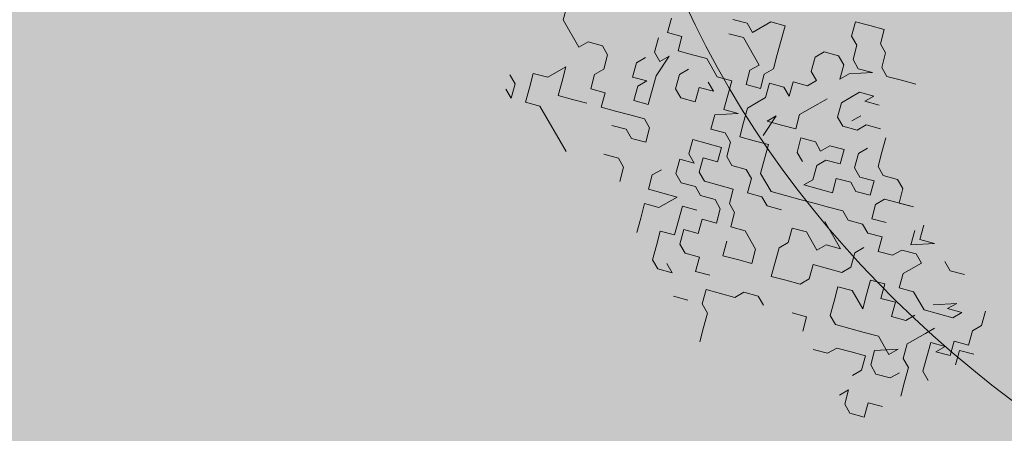
# Model space of a CAD drawing. Units: metres. Extents: x 1408917 to 1409331, y 5218507 to 5218669.
# Drawn here: x 1408954 to 1408956, y 5218645 to 5218646 of the extents above; entities that cross this region are included whole.
import ezdxf

# ---------------------------------------------------------------- set-up
doc = ezdxf.new("R2010")
doc.units = ezdxf.units.M
doc.header["$LTSCALE"] = 2
doc.linetypes.add('CACHE2', pattern=[0.1875, 0.125, -0.0625])
for name, color, linetype, lineweight in [('Compo-arbre', 3, 'Continuous', 9), ('Compo-bordure-limite', 7, 'CACHE2', 9), ('Compo-hachures-béton', 7, 'Continuous', 35), ('Compo-hachures-herbe', 76, 'Continuous', 35), ('Compo-végétation-hachures-Haie-graminé', 50, 'Continuous', 35), ('Compo-végétation-hachures-Haie-massifs arbustif', 7, 'Continuous', 35)]:
    doc.layers.add(name, color=color, linetype=linetype, lineweight=lineweight)
doc.layers.add('Compo-arbre-ombre', color=7, linetype='Continuous', lineweight=9, transparency=0.8)

# ---------------------------------------------------------------- blocks, each defined once
blk = doc.blocks.new('Arbre 6')
at = {"layer": 'Compo-arbre', "ltscale": 0.03}
h = blk.add_hatch(color=88, dxfattribs=at)
h.set_gradient(color1=(19, 76, 0), color2=(223, 255, 127), rotation=90, name='SPHERICAL')
h.paths.add_polyline_path([(0.9002, 1.6519), (0.3826, 2.4485), (-0.146, 2.6566), (-0.7486, 2.1248), (-0.8707, 1.4384), (-1.6646, 1.896), (-1.6951, 1.7435), (-1.7562, 1.3316), (-1.7157, 0.8319), (-2.1482, 1.008), (-1.9241, 0.401), (-2.3974, -0.133), (-2.6111, -0.1635), (-2.7027, -0.6516), (-2.3669, -1.1093), (-2.3516, -1.5822), (-1.6646, -1.5517), (-1.6188, -2.2687), (-0.6265, -2.1451), (-0.4183, -2.6893), (0.4422, -2.406), (0.8697, -2.4213), (1.8162, -2.1619), (1.6025, -1.7348), (2.1063, -1.1398), (1.8162, -0.7584), (1.5109, -0.4991), (1.6025, -0.3313), (2.0147, -0.3008), (2.4269, 0.0959), (2.2895, 0.5383), (1.9383, 0.5078), (1.9689, 1.2553), (1.5414, 1.4689), (1.404, 1.713), (1.1675, 1.8403)])
at = {"layer": 'Compo-arbre-ombre'}
h = blk.add_hatch(color=256, dxfattribs=at)
h.dxf.hatch_style = 1
edge = h.paths.add_edge_path()
edge.add_ellipse((0.1065, 0.2528), major_axis=(-1.9039, -2.3654), ratio=0.824796, start_angle=0, end_angle=360)
at = {"layer": 'Compo-arbre', "color": 88, "linetype": 'Continuous'}
for p, q in [((-0.3099, -2.1487), (-0.3381, -2.1769)), ((-0.2816, -2.1769), (-0.3099, -2.1487)), ((-0.1405, -2.1487), (-0.1688, -2.1769)), ((-0.3381, -2.1769), (-0.3663, -2.2052)), ((-0.2534, -2.1769), (-0.2816, -2.1769)), ((-0.2252, -2.2052), (-0.2534, -2.1769)), ((-0.1688, -2.1769), (-0.197, -2.2052)), ((-0.3663, -2.2052), (-0.3381, -2.2334)), ((-0.197, -2.2052), (-0.2252, -2.2052)), ((-0.3381, -2.2334), (-0.3099, -2.2334)), ((-0.3099, -2.2334), (-0.2816, -2.2616)), ((-0.2534, -2.2616), (-0.2252, -2.2334)), ((-0.2252, -2.2334), (-0.2534, -2.2898)), ((-0.2816, -2.2616), (-0.2534, -2.2616)), ((-0.1688, -2.2616), (-0.197, -2.2898)), ((-0.1405, -2.2616), (-0.1688, -2.2898)), ((-0.1688, -2.2898), (-0.1688, -2.2616)), ((-0.3099, -2.2898), (-0.3381, -2.3181)), ((-0.2816, -2.2898), (-0.3099, -2.2898)), ((-0.2534, -2.3181), (-0.2816, -2.2898)), ((-0.2534, -2.2898), (-0.2534, -2.3181)), ((-0.197, -2.2898), (-0.197, -2.3463)), ((-0.1123, -2.3181), (-0.0841, -2.2898)), ((-0.0559, -2.2898), (-0.0276, -2.3181)), ((0.3392, -2.3181), (0.3675, -2.2898)), ((0.4804, -2.2898), (0.5086, -2.3181)), ((-0.3381, -2.3181), (-0.3381, -2.3463)), ((-0.1405, -2.3463), (-0.1405, -2.3181)), ((-0.1123, -2.3463), (-0.1123, -2.3181)), ((-0.0276, -2.3181), (0.0006, -2.3463)), ((0.0288, -2.3463), (0.057, -2.3181)), ((0.057, -2.3181), (0.0852, -2.3181)), ((0.0852, -2.3181), (0.1135, -2.3463)), ((0.1417, -2.3181), (0.0852, -2.3745)), ((0.1135, -2.3463), (0.1417, -2.3181)), ((0.2264, -2.3463), (0.1981, -2.3181)), ((0.2264, -2.3745), (0.2546, -2.3181)), ((0.2546, -2.3181), (0.2264, -2.3463)), ((0.311, -2.3181), (0.3392, -2.3181)), ((0.5086, -2.3181), (0.5086, -2.3463)), ((-0.3381, -2.3463), (-0.3099, -2.3745)), ((-0.197, -2.3463), (-0.1688, -2.3745)), ((-0.1405, -2.3745), (-0.1123, -2.3463)), ((-0.0559, -2.3745), (-0.0559, -2.3463)), ((0.0006, -2.3463), (0.0288, -2.3463)), ((0.1981, -2.3463), (0.2264, -2.3745)), ((0.4239, -2.3463), (0.3957, -2.4027)), ((0.4521, -2.3463), (0.4239, -2.3745)), ((0.4239, -2.3745), (0.4239, -2.3463)), ((0.4521, -2.3745), (0.4521, -2.3463)), ((0.5086, -2.3463), (0.5368, -2.3745)), ((-0.451, -2.3745), (-0.4792, -2.4027)), ((-0.4228, -2.4027), (-0.451, -2.3745)), ((-0.3099, -2.3745), (-0.2816, -2.3745)), ((-0.2816, -2.3745), (-0.2816, -2.4027)), ((-0.2252, -2.4027), (-0.2252, -2.3745)), ((-0.1688, -2.3745), (-0.1405, -2.3745)), ((-0.0276, -2.4027), (-0.0559, -2.3745)), ((0.0288, -2.3745), (0.0006, -2.4027)), ((0.057, -2.4027), (0.0288, -2.3745)), ((0.0852, -2.3745), (0.0852, -2.4027)), ((0.2264, -2.4027), (0.2546, -2.3745)), ((0.2546, -2.3745), (0.2828, -2.3745)), ((0.2828, -2.3745), (0.2828, -2.4309)), ((0.4239, -2.4027), (0.4521, -2.3745)), ((0.5368, -2.3745), (0.5086, -2.4027)), ((0.5368, -2.4027), (0.565, -2.3745)), ((-0.4792, -2.4027), (-0.4792, -2.4592)), ((-0.3945, -2.4309), (-0.4228, -2.4027)), ((-0.2816, -2.4027), (-0.3099, -2.4309)), ((-0.2252, -2.4592), (-0.2252, -2.4027)), ((-0.1123, -2.4309), (-0.0841, -2.4027)), ((-0.0841, -2.4027), (-0.0559, -2.4309)), ((0.0006, -2.4027), (-0.0276, -2.4027)), ((0.0288, -2.4309), (0.057, -2.4027)), ((0.0852, -2.4027), (0.1135, -2.4309)), ((0.1135, -2.4309), (0.1417, -2.4027)), ((0.2264, -2.4309), (0.2264, -2.4027)), ((0.3957, -2.4309), (0.4239, -2.4027)), ((0.5086, -2.4027), (0.5368, -2.4309)), ((0.565, -2.4309), (0.5368, -2.4027)), ((-0.3663, -2.4592), (-0.3945, -2.4309)), ((-0.3099, -2.4309), (-0.2816, -2.4592)), ((-0.1123, -2.4592), (-0.1123, -2.4309)), ((-0.0559, -2.4309), (-0.0841, -2.4592)), ((-0.0276, -2.4592), (0.0006, -2.4309)), ((0.0006, -2.4309), (0.0288, -2.4309)), ((0.1417, -2.4592), (0.1699, -2.4309)), ((0.1699, -2.4309), (0.1981, -2.4592)), ((0.1981, -2.4592), (0.2264, -2.4309)), ((0.2828, -2.4309), (0.311, -2.4592)), ((0.311, -2.4592), (0.3392, -2.4309)), ((0.3392, -2.4309), (0.3957, -2.4309)), ((0.4521, -2.4592), (0.4521, -2.4309)), ((0.5086, -2.4309), (0.4804, -2.4592)), ((0.5368, -2.4309), (0.5086, -2.4592)), ((0.5086, -2.4592), (0.5086, -2.4309)), ((-0.5074, -2.4592), (-0.5356, -2.4874)), ((-0.4792, -2.4592), (-0.5074, -2.4592)), ((-0.3663, -2.4874), (-0.3663, -2.4592)), ((-0.3099, -2.4592), (-0.3381, -2.4874)), ((-0.2816, -2.4592), (-0.3099, -2.4592)), ((-0.197, -2.4874), (-0.2252, -2.4592)), ((-0.1688, -2.4874), (-0.1405, -2.4592)), ((-0.1405, -2.4592), (-0.1123, -2.4592)), ((-0.0841, -2.4592), (-0.0841, -2.4874)), ((0.0006, -2.4874), (-0.0276, -2.4592)), ((0.0852, -2.4874), (0.1135, -2.4592)), ((0.1135, -2.4592), (0.1417, -2.4592)), ((0.3957, -2.4874), (0.3957, -2.4592)), ((0.4521, -2.5156), (0.4521, -2.4592)), ((0.4804, -2.4592), (0.5086, -2.4874)), ((-0.5074, -2.5156), (-0.4792, -2.4874)), ((-0.4792, -2.4874), (-0.3945, -2.4874)), ((-0.3945, -2.4874), (-0.3945, -2.5156)), ((-0.3381, -2.5156), (-0.3663, -2.4874)), ((-0.3381, -2.4874), (-0.3099, -2.5156)), ((-0.2252, -2.5156), (-0.197, -2.4874)), ((-0.1405, -2.5156), (-0.1688, -2.4874)), ((-0.0841, -2.4874), (-0.0559, -2.5156)), ((-0.0276, -2.5156), (0.0006, -2.4874)), ((0.0288, -2.5156), (0.057, -2.4874)), ((0.057, -2.4874), (0.0852, -2.4874)), ((0.1699, -2.5156), (0.1699, -2.4874)), ((0.2546, -2.5156), (0.2828, -2.4874)), ((0.2828, -2.4874), (0.311, -2.5156)), ((0.311, -2.5156), (0.3392, -2.4874)), ((0.3392, -2.4874), (0.3675, -2.5156)), ((0.3675, -2.5156), (0.3957, -2.4874)), ((0.5086, -2.4874), (0.5368, -2.5156)), ((-0.3945, -2.5156), (-0.3663, -2.5438)), ((-0.3663, -2.5438), (-0.3381, -2.5156)), ((-0.3099, -2.5156), (-0.3099, -2.5721)), ((-0.2252, -2.5721), (-0.2534, -2.5156)), ((-0.2534, -2.5156), (-0.2534, -2.5438)), ((-0.2534, -2.5438), (-0.2252, -2.5156)), ((-0.1123, -2.5156), (-0.1405, -2.5156)), ((-0.0559, -2.5156), (-0.0559, -2.5438)), ((-0.0559, -2.5438), (-0.0276, -2.5156)), ((0.0006, -2.5438), (0.0288, -2.5156)), ((0.1981, -2.5438), (0.1699, -2.5156)), ((0.2828, -2.5438), (0.2546, -2.5156)), ((0.4804, -2.5438), (0.4521, -2.5156)), ((0.5368, -2.5156), (0.565, -2.5156)), ((-0.0276, -2.5721), (0.0006, -2.5438)), ((0.057, -2.5438), (0.1417, -2.5438)), ((0.1417, -2.5438), (0.1135, -2.5721)), ((0.1981, -2.5721), (0.1981, -2.5438)), ((0.311, -2.5721), (0.2828, -2.5438)), ((0.4239, -2.6003), (0.4521, -2.5438)), ((0.4521, -2.5438), (0.4521, -2.5721)), ((0.5086, -2.5438), (0.4804, -2.5438)), ((0.5368, -2.5721), (0.5086, -2.5438)), ((-0.3945, -2.5721), (-0.4228, -2.6003)), ((-0.3663, -2.6003), (-0.3945, -2.5721)), ((-0.3099, -2.5721), (-0.2816, -2.6003)), ((-0.2252, -2.6003), (-0.197, -2.5721)), ((-0.197, -2.5721), (-0.1688, -2.6003)), ((-0.0559, -2.6003), (-0.0276, -2.5721)), ((0.1135, -2.5721), (0.1135, -2.6003)), ((0.1699, -2.6003), (0.1981, -2.5721)), ((0.2264, -2.6003), (0.2546, -2.5721)), ((0.2546, -2.5721), (0.311, -2.5721)), ((0.3957, -2.5721), (0.3675, -2.6003)), ((0.4521, -2.5721), (0.3957, -2.5721)), ((0.5086, -2.5721), (0.5086, -2.6003)), ((0.565, -2.6003), (0.5368, -2.5721)), ((-0.4792, -2.6003), (-0.5074, -2.6285)), ((-0.4228, -2.6003), (-0.4792, -2.6003)), ((-0.3381, -2.6285), (-0.3663, -2.6003)), ((-0.3381, -2.6567), (-0.3099, -2.6003)), ((-0.3099, -2.6003), (-0.3381, -2.6285)), ((-0.2816, -2.6003), (-0.2534, -2.6285)), ((-0.2534, -2.6285), (-0.2252, -2.6003)), ((-0.1688, -2.6003), (-0.1405, -2.6285)), ((-0.0841, -2.6285), (-0.0559, -2.6003)), ((0.057, -2.6003), (0.0288, -2.6285)), ((0.1135, -2.6003), (0.057, -2.6003)), ((0.1417, -2.6285), (0.1699, -2.6003)), ((0.2546, -2.6285), (0.2264, -2.6003)), ((0.3675, -2.6003), (0.3392, -2.6285)), ((0.4521, -2.6285), (0.4239, -2.6003)), ((0.5086, -2.6003), (0.4804, -2.6285)), ((-0.5921, -2.6567), (-0.6203, -2.6285)), ((-0.5639, -2.6285), (-0.5921, -2.6567)), ((-0.5356, -2.6567), (-0.5639, -2.6285)), ((-0.5074, -2.6285), (-0.5356, -2.6567)), ((-0.4228, -2.6567), (-0.3945, -2.6285)), ((-0.3945, -2.6285), (-0.4228, -2.6285)), ((-0.1405, -2.6285), (-0.0841, -2.6285)), ((-0.0276, -2.6285), (-0.0559, -2.6567)), ((0.0288, -2.6285), (0.057, -2.6567)), ((0.1699, -2.6567), (0.1417, -2.6285)), ((0.2828, -2.6567), (0.2546, -2.6285)), ((0.3392, -2.6285), (0.311, -2.6567)), ((0.4239, -2.6285), (0.3957, -2.6567)), ((0.4521, -2.6567), (0.4239, -2.6285)), ((0.4804, -2.6285), (0.4521, -2.6285)), ((-0.4792, -2.6567), (-0.4792, -2.6849)), ((-0.3945, -2.6849), (-0.4228, -2.6567)), ((-0.3099, -2.6849), (-0.3381, -2.6567)), ((-0.2816, -2.6567), (-0.3099, -2.6849)), ((-0.2534, -2.6567), (-0.2816, -2.6567)), ((-0.2252, -2.6849), (-0.2534, -2.6567)), ((-0.1688, -2.6567), (-0.197, -2.6849)), ((-0.1405, -2.6567), (-0.1688, -2.6567)), ((-0.1123, -2.6849), (-0.1405, -2.6567)), ((-0.0841, -2.6567), (-0.1123, -2.6849)), ((-0.0559, -2.6567), (-0.0841, -2.6567)), ((0.057, -2.6567), (0.057, -2.6849)), ((0.1699, -2.6849), (0.1699, -2.6567)), ((0.311, -2.6567), (0.2828, -2.6567)), ((0.3957, -2.6567), (0.3675, -2.6849)), ((0.4521, -2.6849), (0.4521, -2.6567)), ((0.5368, -2.6849), (0.565, -2.6567)), ((-0.5639, -2.7132), (-0.5921, -2.6849)), ((-0.5074, -2.7414), (-0.5356, -2.6849)), ((-0.5356, -2.6849), (-0.5356, -2.7132)), ((-0.4792, -2.6849), (-0.451, -2.7132)), ((-0.4228, -2.7132), (-0.3945, -2.6849)), ((-0.2534, -2.6849), (-0.2816, -2.7132)), ((-0.2252, -2.7132), (-0.2534, -2.6849)), ((-0.197, -2.6849), (-0.2252, -2.6849)), ((0.057, -2.6849), (0.0852, -2.7132)), ((0.1417, -2.7132), (0.1699, -2.6849)), ((0.3675, -2.6849), (0.3675, -2.7132)), ((0.565, -2.7132), (0.5368, -2.6849)), ((-0.5356, -2.7132), (-0.5639, -2.7132)), ((-0.451, -2.7132), (-0.4228, -2.7132)), ((-0.2816, -2.7132), (-0.3099, -2.7414)), ((-0.2534, -2.7414), (-0.2252, -2.7132)), ((-0.1405, -2.7132), (-0.1688, -2.7414)), ((-0.1123, -2.7414), (-0.1405, -2.7132)), ((0.0852, -2.7132), (0.1135, -2.7414)), ((0.1135, -2.7414), (0.1417, -2.7132)), ((0.2546, -2.7132), (0.2264, -2.7414)), ((0.2828, -2.7414), (0.2546, -2.7132)), ((0.3675, -2.7132), (0.3392, -2.7414)), ((0.4804, -2.7414), (0.4804, -2.7132)), ((0.4804, -2.7132), (0.5086, -2.7414)), ((0.5368, -2.7414), (0.565, -2.7132)), ((-0.5639, -2.7414), (-0.5639, -2.7696)), ((-0.4792, -2.7696), (-0.5074, -2.7414)), ((-0.3099, -2.7414), (-0.2816, -2.7696)), ((-0.2252, -2.7696), (-0.2534, -2.7414)), ((-0.1688, -2.7414), (-0.197, -2.7696)), ((-0.0841, -2.7414), (-0.1123, -2.7414)), ((-0.0559, -2.7696), (-0.0841, -2.7414)), ((-0.0276, -2.7414), (-0.0559, -2.7696)), ((0.0288, -2.7414), (-0.0276, -2.7414)), ((0.057, -2.7696), (0.0288, -2.7414)), ((0.5086, -2.7414), (0.5368, -2.7414)), ((-0.5639, -2.7696), (-0.5356, -2.7978)), ((-0.5356, -2.7978), (-0.5074, -2.7696)), ((-0.5074, -2.7696), (-0.5074, -2.7978)), ((-0.451, -2.7978), (-0.4792, -2.7696)), ((-0.2816, -2.7696), (-0.2534, -2.7696)), ((-0.2534, -2.7696), (-0.2816, -2.7978)), ((-0.197, -2.7696), (-0.2252, -2.7696)), ((-0.1688, -2.7978), (-0.1405, -2.7696)), ((-0.1405, -2.7696), (-0.1123, -2.7696)), ((-0.1123, -2.7696), (-0.0841, -2.7978)), ((0.0288, -2.7978), (0.057, -2.7696)), ((-0.5074, -2.7978), (-0.4792, -2.8261)), ((-0.4792, -2.8261), (-0.451, -2.7978)), ((-0.2816, -2.7978), (-0.2534, -2.8261)), ((-0.2252, -2.8261), (-0.197, -2.7978)), ((-0.197, -2.7978), (-0.1688, -2.7978)), ((-0.0841, -2.7978), (-0.1123, -2.8261)), ((-0.0276, -2.7978), (0.0006, -2.8261)), ((0.0006, -2.8261), (0.0288, -2.7978)), ((0.1417, -2.7978), (0.1135, -2.8261)), ((0.1699, -2.7978), (0.1417, -2.7978)), ((-0.6485, -2.8261), (-0.6768, -2.8543)), ((-0.6203, -2.8261), (-0.6485, -2.8261)), ((-0.5921, -2.8543), (-0.6203, -2.8261)), ((-0.4228, -2.8261), (-0.451, -2.8543)), ((-0.3945, -2.8261), (-0.4228, -2.8261)), ((-0.3663, -2.8543), (-0.3945, -2.8261)), ((-0.2534, -2.8261), (-0.2252, -2.8261)), ((-0.1688, -2.8543), (-0.1405, -2.8261)), ((-0.1123, -2.8261), (-0.0841, -2.8543)), ((0.1135, -2.8261), (0.1135, -2.8543)), ((-0.7614, -2.8825), (-0.7896, -2.8543)), ((-0.6768, -2.8543), (-0.6768, -2.8825)), ((-0.5921, -2.8825), (-0.5921, -2.8543)), ((-0.451, -2.8543), (-0.4792, -2.8825)), ((-0.3945, -2.8825), (-0.3663, -2.8543)), ((-0.2816, -2.8825), (-0.2816, -2.8543)), ((-0.197, -2.8543), (-0.2252, -2.8825)), ((-0.197, -2.9107), (-0.197, -2.8543)), ((-0.1405, -2.8825), (-0.1688, -2.8543)), ((-0.0841, -2.8543), (-0.1123, -2.8825)), ((0.1135, -2.8543), (0.0852, -2.8825)), ((-0.6768, -2.8825), (-0.7614, -2.8825)), ((-0.5639, -2.9107), (-0.5921, -2.8825)), ((-0.5356, -2.8825), (-0.5639, -2.9107)), ((-0.5074, -2.9107), (-0.5356, -2.8825)), ((-0.4792, -2.8825), (-0.5074, -2.9107)), ((-0.451, -2.9107), (-0.4228, -2.8825)), ((-0.4228, -2.8825), (-0.3945, -2.8825)), ((-0.2534, -2.9107), (-0.2816, -2.8825)), ((-0.2252, -2.8825), (-0.2534, -2.9107)), ((-0.1123, -2.9107), (-0.1405, -2.8825)), ((-0.1123, -2.8825), (-0.0841, -2.9107)), ((-0.0559, -2.9107), (-0.0276, -2.8825)), ((-0.0276, -2.8825), (0.0006, -2.9107)), ((0.0006, -2.9107), (0.0288, -2.8825)), ((0.0852, -2.8825), (0.057, -2.9107)), ((-0.2252, -2.9389), (-0.197, -2.9107)), ((-0.1405, -2.9389), (-0.1123, -2.9107)), ((-0.0841, -2.9107), (-0.0559, -2.9107)), ((0.057, -2.9107), (0.0852, -2.9389)), ((-0.6203, -2.9672), (-0.6485, -2.9389)), ((-0.6485, -2.9389), (-0.6485, -2.9954)), ((-0.5356, -2.9389), (-0.5639, -2.9672)), ((-0.3945, -2.9672), (-0.3663, -2.9389)), ((-0.3663, -2.9389), (-0.3381, -2.9389)), ((-0.3381, -2.9389), (-0.3099, -2.9672)), ((-0.197, -2.9672), (-0.2252, -2.9389)), ((-0.1123, -2.9672), (-0.1405, -2.9389)), ((0.0852, -2.9389), (0.1135, -2.9389)), ((0.1135, -2.9389), (0.1417, -2.9672)), ((-0.5921, -2.9954), (-0.6203, -2.9672)), ((-0.5639, -2.9672), (-0.5921, -2.9954)), ((-0.1688, -2.9954), (-0.197, -2.9672)), ((-0.0841, -2.9954), (-0.1123, -2.9672)), ((-0.0559, -2.9672), (-0.0276, -2.9672)), ((-0.0276, -2.9672), (-0.0559, -2.9954)), ((0.0288, -2.9954), (0.057, -2.9672)), ((0.1417, -2.9672), (0.1699, -2.9954)), ((-0.6485, -2.9954), (-0.6768, -3.0236)), ((-0.0559, -2.9954), (-0.0841, -2.9954)), ((-0.6768, -3.0236), (-0.6485, -3.0518)), ((-0.6485, -3.0518), (-0.6203, -3.0801)), ((-0.6203, -3.0801), (-0.5921, -3.0518)), ((-0.5921, -3.0518), (-0.451, -3.0518)), ((-0.6768, -3.0801), (-0.705, -3.0801)), ((-0.6485, -3.1083), (-0.6768, -3.0801)), ((-0.6768, -3.1083), (-0.6485, -3.1083))]:
    blk.add_line(p, q, dxfattribs=at)
at = {"layer": 'Compo-arbre-ombre'}
blk.add_ellipse((0.1065, 0.2528), major_axis=(-1.9046, -2.3662), ratio=0.825239, dxfattribs=at)

msp = doc.modelspace()

# ---------------------------------------------------------------- hatches: boundary and pattern name
at = {"layer": 'Compo-hachures-béton'}
h = msp.add_hatch(dxfattribs=at)
h.set_pattern_fill('ALEA', color=256, scale=0.08, angle=308.6412)
h.set_pattern_definition([(260.64123, (0.04996, -0.0625), (0.74226251956, -0.60880731872), [0, -0.6]), (15.64123, (0.0291, 0.0745), (-0.68637693283, 0.67118306397), [0, -1]), (101.64123, (0.0291, 0.0745), (-0.71742733025, -0.63788558934), [0, -0.8]), (128.64123, (-0.0791, -0.012), (-0.3496384344, -0.89406541398), [0, -0.8]), (22.64123, (-0.1998, 0.24994), (-0.76305742257, 0.58253186106), [0, -0.8]), (234.64123, (-0.1998, 0.24994), (0.40025757089, -0.87257886533), [0, -0.8]), (0.64123, (-0.11655, -0.298), (-0.48927424628, 0.82596047799), [0, -1]), (248.64123, (0.3164, 0.0481), (0.59946414361, -0.74982847359), [0, -0.8]), (123.64123, (0.3164, 0.0481), (-0.42623088982, -0.8601902277), [0, -0.8]), (62.64123, (0.1873, 0.09854), (-0.51780179825, 0.80838190047), [0, -0.4]), (196.64123, (-0.1374, -0.161), (-0.22180592149, -0.93402469586), [0, -0.496])])
h.paths.add_polyline_path([(1408961.0117, 5218653.4862), (1408959.7206, 5218655.0978), (1408953.8535, 5218652.4494), (1408953.3981, 5218652.2438), (1408951.087, 5218657.3637), (1408945.5267, 5218654.8384), (1408952.8227, 5218639.0697), (1408957.3153, 5218635.6323), (1408959.1865, 5218630.9956), (1408960.5768, 5218631.5581), (1408959.7439, 5218633.6169), (1408958.7284, 5218640.4342), (1408954.2207, 5218650.4209), (1408954.221, 5218650.421), (1408955.5011, 5218650.9988)])
at = {"layer": 'Compo-hachures-herbe'}
h = msp.add_hatch(dxfattribs=at)
h.set_pattern_fill('AR-SAND', color=256, scale=0.016, angle=57.9613)
h.set_pattern_definition([(95.46126, (1408891.973, 5218574.25375), (-0.6773737, 0.393707), [0, -0.617728, 0, -0.69088, 0, -0.6604]), (65.4613, (1408891.973, 5218574.2538), (-0.590682, 1.218123), [0, -0.333248, 0, -0.556768, 0, -0.21336]), (25.46126, (1408891.70785, 5218573.83), (0.6694356, 1.0740455), [0, -0.2032, 0, -0.73152, 0, -0.95504]), (15.4613, (1408891.7079, 5218573.83), (0.345738, 1.224834), [0, -0.1016, 0, -0.479552, 0, -0.54864])])
edge = h.paths.add_edge_path()
edge.add_line((1408963.7116, 5218650.1162), (1408961.0117, 5218653.4862))
edge.add_line((1408961.0117, 5218653.4862), (1408955.5011, 5218650.9988))
edge.add_arc((1408953.3817, 5218646.3881), 5.0744, -11.9076, 65.3136, ccw=False)
edge.add_arc((1408961.7162, 5218644.1117), 3.5866, 159.9532, 240.7184)
edge.add_line((1408959.962, 5218640.9834), (1408961.8536, 5218641.8149))
edge.add_line((1408961.8536, 5218641.8149), (1408961.6678, 5218642.2369))
edge.add_arc((1408962.5831, 5218642.6398), 1, 126.1938, 203.7605, ccw=False)
edge.add_line((1408961.9926, 5218643.4468), (1408963.649, 5218644.6589))
edge.add_arc((1408962.3498, 5218646.4968), 2.2508, 305.2549, 391.5339)
edge.add_line((1408964.2682, 5218647.674), (1408963.6977, 5218649.47))
edge.add_arc((1408964.6508, 5218649.7727), 1, 159.9146, 197.6226, ccw=False)
at = {"layer": 'Compo-végétation-hachures-Haie-graminé'}
h = msp.add_hatch(dxfattribs=at)
h.set_pattern_fill('VERGER', color=256, scale=0.08)
h.set_pattern_definition([(0, (1408891.95772, 5218574.2168), (0, 0.32), [0.0306147, -0.2893853]), (0, (1408891.95772, 5218574.2907), (0, 0.32), [0.0306147, -0.2893853]), (90, (1408891.93608, 5218574.23844), (-0.32, 2e-17), [0.0306147, -0.2893853]), (90, (1408892.01, 5218574.23844), (-0.32, 2e-17), [0.0306147, -0.2893853]), (45, (1408891.98834, 5218574.2168), (-0.32, 0), [0.0306147, -0.4219337]), (45, (1408891.93608, 5218574.26906), (-0.32, 0), [0.0306147, -0.4219337]), (315, (1408891.93608, 5218574.23844), (0.32, 0), [0.0306147, -0.4219337]), (315, (1408891.98834, 5218574.2907), (0.32, 0), [0.0306147, -0.4219337])])
edge = h.paths.add_edge_path()
edge.add_arc((1408953.3817, 5218646.3881), 5.0744, 348.0924, 425.3136)
edge.add_line((1408955.5011, 5218650.9988), (1408954.221, 5218650.421))
edge.add_line((1408954.221, 5218650.421), (1408958.7288, 5218640.4347))
edge.add_line((1408958.7288, 5218640.4347), (1408959.962, 5218640.9834))
edge.add_arc((1408961.7162, 5218644.1117), 3.5866, 159.9532, 240.7184, ccw=False)
at = {"layer": 'Compo-végétation-hachures-Haie-massifs arbustif'}
h = msp.add_hatch(dxfattribs=at)
h.set_pattern_fill('G_GEOLOG_1', color=256, scale=1.2)
h.set_pattern_definition([(0, (1408891.973, 5218574.2538), (1.2, 1.2), [0.3, -0.9]), (0, (1408892.633, 5218574.9738), (1.2, 1.2), [0.3, -0.9]), (90, (1408892.093, 5218574.6738), (-1.2, 1.2), [0.3, -0.9]), (90, (1408892.573, 5218575.0938), (-1.2, 1.2), [0.3, -0.9]), (45, (1408892.213, 5218575.09375), (0, 1.2), [0.3, -1.397056]), (135, (1408892.633, 5218574.25375), (-1.2, 1e-16), [0.3, -1.397056]), (26.56505, (1408892.27303, 5218574.61375), (1.2, 5e-10), [0.3, -2.383282]), (26.56505, (1408892.81303, 5218575.21375), (1.2, 5e-10), [0.3, -2.383282]), (63.43495, (1408892.81303, 5218574.25375), (6e-11, 1.2), [0.3, -2.383282]), (63.43495, (1408892.27303, 5218574.79375), (6e-11, 1.2), [0.3, -2.383282]), (63.43495, (1408892.69303, 5218574.49375), (6e-11, 1.2), [0.3, -2.383282]), (116.56505, (1408891.97303, 5218574.91375), (-5e-10, 1.2), [0.3, -2.383282]), (153.43495, (1408892.21303, 5218574.43375), (-1.2, 6e-11), [0.3, -2.383282])])
edge = h.paths.add_edge_path()
edge.add_arc((1408953.3817, 5218646.3881), 5.0744, 348.0924, 425.3136)
edge.add_line((1408955.5011, 5218650.9988), (1408954.221, 5218650.421))
edge.add_line((1408954.221, 5218650.421), (1408958.7288, 5218640.4347))
edge.add_line((1408958.7288, 5218640.4347), (1408959.962, 5218640.9834))
edge.add_arc((1408961.7162, 5218644.1117), 3.5866, 159.9532, 240.7184, ccw=False)

# ---------------------------------------------------------------- linework, layer by layer
at = {"layer": 'Compo-bordure-limite', "flags": 128}
msp.add_lwpolyline([(1408959.976, 5218640.9755, -0.369025), (1408958.347, 5218645.3411, 0.350299), (1408955.5011, 5218650.9988, 6.050984)], format="xyb", dxfattribs=at)

# ---------------------------------------------------------------- block references
at = {"layer": 'Compo-arbre', "xscale": 0.8640000000000001, "yscale": 0.8640000000000001, "zscale": 1.632, "rotation": 299.8829355207355}
msp.add_blockref('Arbre 6', (1408957.2762, 5218646.9415), dxfattribs=at)

doc.saveas('drawing.dxf')
